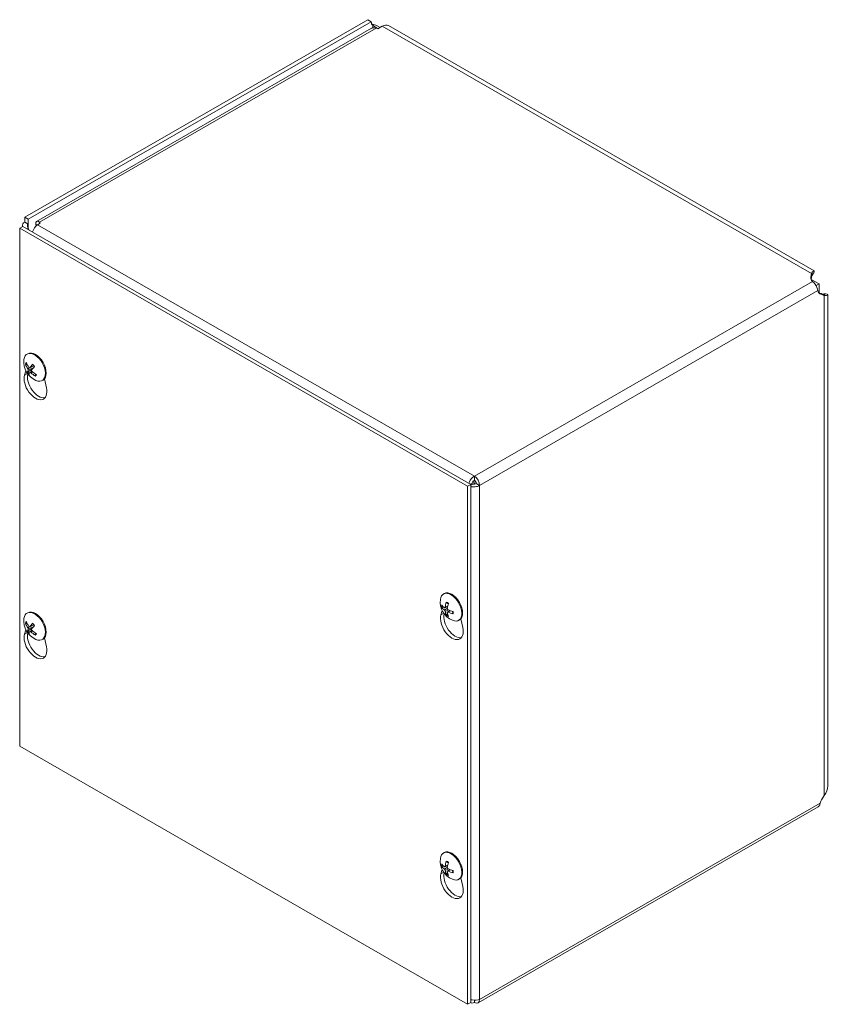
# Model space of a CAD drawing. Units: inches. Extents: x 3.7 to 82.3, y 1.6 to 50.1.
# Drawn here: x 73.8 to 82.3, y 38.7 to 49 of the extents above; entities that cross this region are included whole.
import ezdxf

# ---------------------------------------------------------------- set-up
doc = ezdxf.new("R2010")
doc.units = ezdxf.units.IN
doc.header["$LTSCALE"] = 5
doc.header["$MEASUREMENT"] = 0
doc.layers.add('Visible (ANSI)', color=7, linetype='Continuous', lineweight=5)
doc.layers.add('Visible Narrow (ANSI)', color=7, linetype='Continuous', lineweight=5)

msp = doc.modelspace()

# ---------------------------------------------------------------- linework, layer by layer
at = {"layer": 'Visible (ANSI)'}
for p, q in [((77.4429, 49.0382), (73.8324, 46.959)), ((77.4794, 49.0171), (73.8689, 46.938)), ((77.4794, 49.0171), (77.4429, 49.0382)), ((77.4832, 48.9475), (73.9563, 46.9165)), ((77.5502, 48.9434), (77.5301, 48.9484)), ((77.5959, 48.9697), (77.5502, 48.9434)), ((82.14, 46.3966), (77.6607, 48.9761)), ((73.8324, 46.959), (73.8689, 46.938)), ((73.8324, 46.9092), (73.8324, 46.959)), ((73.8689, 46.938), (73.8689, 46.8882)), ((73.8143, 46.8632), (73.7795, 46.8432)), ((73.7795, 41.3929), (73.7795, 46.8432)), ((73.7795, 46.8432), (78.4936, 44.1286)), ((73.8096, 46.8606), (73.8096, 46.8714)), ((73.8143, 46.8632), (78.5283, 44.1486)), ((73.8324, 46.9092), (73.8689, 46.8882)), ((73.8689, 46.8457), (73.8568, 46.8387)), ((73.881, 46.8248), (73.8689, 46.8457)), ((73.9482, 46.8855), (73.9626, 46.8771)), ((73.9545, 46.8708), (73.9482, 46.8855)), ((73.9956, 46.8965), (73.9683, 46.8807)), ((73.987, 46.908), (73.9956, 46.8965)), ((73.987, 46.908), (73.987, 46.8915)), ((82.1059, 46.3297), (82.1139, 46.368)), ((82.1139, 46.3258), (82.1091, 46.3028)), ((82.1139, 46.368), (82.1139, 46.3343)), ((82.1139, 46.3343), (82.1139, 46.3258)), ((82.1925, 46.2585), (82.1098, 46.3061)), ((82.1607, 46.2402), (82.1925, 46.2585)), ((82.1925, 46.1635), (82.1925, 46.2585)), ((82.1889, 46.1647), (82.2112, 46.1573)), ((82.2477, 46.1362), (82.2104, 46.1486)), ((82.2112, 46.1573), (82.2186, 46.153)), ((82.2186, 46.153), (82.2477, 46.1362)), ((82.2857, 40.9766), (82.2857, 46.1443)), ((73.857, 45.519), (73.8654, 45.5238)), ((73.8486, 45.4088), (73.8593, 45.4097)), ((73.8845, 45.3749), (73.9291, 45.3945)), ((73.8303, 45.2983), (73.844, 45.3452)), ((73.9077, 45.3586), (73.8647, 45.3321)), ((73.8877, 45.3274), (73.9066, 45.3412)), ((73.9479, 45.3068), (73.9414, 45.2945)), ((74.0167, 45.2417), (74.0251, 45.2465)), ((74.0398, 45.259), (74.0602, 45.166)), ((78.5283, 44.1486), (78.4936, 44.1286)), ((78.5402, 44.1632), (78.5216, 44.1525)), ((78.5402, 44.1632), (78.5217, 44.1524)), ((78.5467, 44.1519), (78.5283, 44.1413)), ((78.5283, 44.1486), (78.5283, 38.6983)), ((78.5652, 44.2336), (78.5652, 44.1913)), ((78.5836, 44.1594), (78.6201, 44.1384)), ((78.4936, 44.1286), (78.4936, 38.6783)), ((78.2396, 42.9952), (78.248, 43.0001)), ((73.857, 42.7938), (73.8654, 42.7987)), ((78.2129, 42.7745), (78.2266, 42.8214)), ((78.2295, 42.854), (78.2424, 42.8576)), ((78.2555, 42.8499), (78.283, 42.862)), ((78.2818, 42.7893), (78.2723, 42.7799)), ((78.2816, 42.8047), (78.306, 42.8224)), ((73.8486, 42.6836), (73.8593, 42.6845)), ((78.3993, 42.7179), (78.4077, 42.7228)), ((78.4224, 42.7352), (78.4427, 42.6422)), ((73.8303, 42.5732), (73.844, 42.62)), ((73.9077, 42.6335), (73.8647, 42.607)), ((73.8845, 42.6497), (73.9291, 42.6694)), ((73.8877, 42.6023), (73.9066, 42.616)), ((73.9479, 42.5816), (73.9414, 42.5694)), ((74.0167, 42.5165), (74.0251, 42.5214)), ((74.0398, 42.5338), (74.0602, 42.4408)), ((78.4936, 38.6783), (73.7795, 41.3929)), ((82.2238, 40.8392), (82.2477, 40.8762)), ((82.1844, 40.7562), (78.6039, 38.6943)), ((78.2396, 40.2701), (78.248, 40.2749)), ((78.2129, 40.0494), (78.2266, 40.0962)), ((78.2295, 40.1288), (78.2424, 40.1324)), ((78.2555, 40.1247), (78.283, 40.1369)), ((78.2816, 40.0795), (78.306, 40.0973)), ((78.2818, 40.0641), (78.2723, 40.0548)), ((78.3993, 39.9928), (78.4077, 39.9976)), ((78.4224, 40.01), (78.4427, 39.917)), ((78.5283, 38.6983), (78.4936, 38.6783)), ((78.5652, 38.7207), (78.5652, 38.6981))]:
    msp.add_line(p, q, dxfattribs=at)
for centre in [(74.0348, 45.4368), (78.4174, 42.913), (74.0348, 42.7116), (78.4174, 40.1878)]:
    msp.add_arc(centre, 0.2117, 173.29035, 246.58163, dxfattribs=at)
for centre, major_axis, ratio, start_param, end_param in [((77.5372, 49.0504), (-0.0408, -0.0708), 0.5780931, 5.4958534, 6.2855207), ((77.5959, 48.8636), (0.0648, 0.1125), 0.5780931, 0, 0.7834645), ((73.8873, 46.8563), (-0.0184, 0.0319), 0.5769785, 6.2822185, 7.8530148), ((73.9683, 46.8172), (0.0388, 0.0673), 0.5780931, 0.7834645, 2.0667968), ((82.2307, 46.3211), (-0.1257, 0), 0.5758617, 6.1642191, 6.8382669), ((82.2654, 46.261), (-0.0627, -0.1089), 0.5780931, 5.72617, 6.4002178), ((73.9368, 45.3803), (-0.0798, 0.1387), 0.5780931, 2.4809663, 6.9438116), ((73.9452, 45.3852), (-0.0798, 0.1387), 0.5780931, 3.1415927, 6.2831853), ((74.0358, 45.4387), (0.1859, -0.1012), 0.827104, 3.8580364, 4.1426244), ((74.0332, 45.4348), (-0.164, 0.1338), 0.7385491, 0.8630279, 1.1476158), ((74.037, 45.4338), (-0.1715, -0.124), 0.290086, 5.2526793, 5.5372673), ((74.0323, 45.4396), (0.1568, 0.1421), 0.1454096, 2.0868946, 2.3714826), ((73.9452, 45.1937), (0.0844, -0.1466), 0.5780931, 3.6476503, 7.3517915), ((73.98, 45.2138), (0.0844, -0.1466), 0.5780931, 3.6987751, 6.0766015), ((74.0369, 45.4337), (-0.1756, -0.1181), 0.2461779, 5.7961062, 6.0806942), ((74.0322, 45.4395), (-0.1519, -0.1474), 0.1893177, 5.7571929, 6.0417809), ((74.036, 45.4385), (0.1757, -0.118), 0.8393173, 4.4698496, 4.7544376), ((73.9326, 45.3779), (-0.027, 0.0468), 0.5780931, 1.650494, 1.6781291), ((74.0333, 45.4346), (-0.1739, 0.1207), 0.7263358, 1.3405166, 1.6251046), ((78.5052, 44.1185), (0.0624, -0.1083), 0.5780931, 1.5492132, 1.8263887), ((78.5652, 44.1701), (0.0388, -0.0673), 0.5780931, 0.7873319, 2.3581282), ((78.5652, 44.1701), (-0.013, 0.0226), 0.5780931, 3.9289245, 5.4997209), ((78.4401, 44.081), (-0.1429, 0.2481), 0.5780931, 4.714987, 4.8213335), ((78.3194, 42.8566), (-0.0798, 0.1387), 0.5780931, 2.4809663, 6.9438116), ((78.3278, 42.8614), (-0.0798, 0.1387), 0.5780931, 3.1415927, 6.2831853), ((78.4199, 42.9114), (-0.1154, -0.1774), 0.6421331, 5.1184059, 5.4029938), ((78.4145, 42.9145), (0.0966, 0.1883), 0.5092008, 1.9171162, 2.2017042), ((73.9368, 42.6552), (-0.0798, 0.1387), 0.5780931, 2.4809663, 6.9438116), ((73.9452, 42.66), (-0.0798, 0.1387), 0.5780931, 3.1415927, 6.2831853), ((78.4171, 42.9098), (-0.2106, 0.0204), 0.5392051, 0.4286793, 0.7132673), ((78.4171, 42.916), (-0.2105, -0.0217), 0.6076847, 0.3138666, 0.5984546), ((78.3626, 42.69), (0.0844, -0.1466), 0.5780931, 3.6987751, 6.0766015), ((78.4199, 42.9112), (-0.1239, -0.1716), 0.6099691, 5.6831035, 5.9676914), ((78.4145, 42.9143), (0.0874, 0.1928), 0.5413648, 2.4261434, 2.7107314), ((78.4172, 42.9097), (-0.2114, 0.0103), 0.5069164, 0.937903, 1.222491), ((78.4172, 42.9159), (0.2113, 0.0115), 0.6399734, 4.0199232, 4.3045112), ((74.0358, 42.7135), (0.1859, -0.1012), 0.827104, 3.8580364, 4.1426244), ((74.0332, 42.7096), (-0.164, 0.1338), 0.7385491, 0.8630279, 1.1476158), ((74.037, 42.7086), (-0.1715, -0.124), 0.290086, 5.2526793, 5.5372673), ((78.3278, 42.67), (0.0844, -0.1466), 0.5780931, 3.6476503, 7.3517915), ((73.98, 42.4886), (0.0844, -0.1466), 0.5780931, 3.6987751, 6.0766015), ((74.0369, 42.7085), (-0.1756, -0.1181), 0.2461779, 5.7961062, 6.0806942), ((74.0322, 42.7143), (-0.1519, -0.1474), 0.1893177, 5.7571929, 6.0417809), ((74.036, 42.7133), (0.1757, -0.118), 0.8393173, 4.4698496, 4.7544376), ((74.0323, 42.7144), (0.1568, 0.1421), 0.1454096, 2.0868946, 2.3714826), ((73.9326, 42.6527), (-0.027, 0.0468), 0.5780931, 1.650494, 1.6781291), ((74.0333, 42.7094), (-0.1739, 0.1207), 0.7263358, 1.3405166, 1.6251046), ((73.9452, 42.4686), (0.0844, -0.1466), 0.5780931, 3.6476503, 7.3517915), ((82.2654, 40.8057), (0.0457, 0.0794), 0.5780931, 1.4802768, 2.035923), ((78.3278, 40.1363), (-0.0798, 0.1387), 0.5780931, 3.1415927, 6.2831853), ((78.3194, 40.1314), (-0.0798, 0.1387), 0.5780931, 2.4809663, 6.9438116), ((78.4171, 40.1846), (-0.2106, 0.0204), 0.5392051, 0.4286793, 0.7132673), ((78.4171, 40.1909), (-0.2105, -0.0217), 0.6076847, 0.3138666, 0.5984546), ((78.4199, 40.1862), (-0.1154, -0.1774), 0.6421331, 5.1184059, 5.4029938), ((78.4145, 40.1894), (0.0966, 0.1883), 0.5092008, 1.9171162, 2.2017042), ((78.4172, 40.1845), (-0.2114, 0.0103), 0.5069164, 0.937903, 1.222491), ((78.3278, 39.9448), (0.0844, -0.1466), 0.5780931, 3.6476503, 7.3517915), ((78.3626, 39.9648), (0.0844, -0.1466), 0.5780931, 3.6987751, 6.0766015), ((78.4199, 40.1861), (-0.1239, -0.1716), 0.6099691, 5.6831035, 5.9676914), ((78.4145, 40.1892), (0.0874, 0.1928), 0.5413648, 2.4261434, 2.7107314), ((78.4172, 40.1908), (0.2113, 0.0115), 0.6399734, 4.0199232, 4.3045112), ((78.5652, 38.7616), (0.0388, -0.0673), 0.5780931, 5.4997209, 7.0705172)]:
    msp.add_ellipse(centre, major_axis=major_axis, ratio=ratio, start_param=start_param, end_param=end_param, dxfattribs=at)
for points in [[(77.4833, 48.9954), (77.5098, 48.9883), (77.5422, 48.9758), (77.5729, 48.9565)], [(77.5301, 48.9484), (77.513, 48.9551), (77.4966, 48.9539), (77.4838, 48.9465)], [(77.4974, 48.9789), (77.4971, 48.9791), (77.4968, 48.9793), (77.4965, 48.9795)], [(73.8324, 46.9092), (73.8149, 46.8992), (73.8069, 46.8806), (73.8108, 46.8612)], [(73.9482, 46.8855), (73.9428, 46.9156), (73.9636, 46.9277), (73.987, 46.908)], [(82.1146, 46.3331), (82.1144, 46.3308), (82.1141, 46.3284), (82.1139, 46.3258)], [(82.2112, 46.1573), (82.2135, 46.1562), (82.2156, 46.1553), (82.2176, 46.1544)], [(73.95, 45.3054), (73.9499, 45.3052), (73.9498, 45.305), (73.9497, 45.3048)], [(73.95, 42.5802), (73.9499, 42.58), (73.9498, 42.5798), (73.9497, 42.5796)], [(82.2477, 40.8762), (82.2717, 40.9059), (82.2854, 40.9412), (82.2856, 40.9766)]]:
    msp.add_open_spline(points, degree=3, dxfattribs=at)
for points, knots in [([(77.545, 48.9446), (77.5372, 48.9511), (77.5295, 48.9569), (77.5222, 48.9621), (77.513, 48.9687), (77.5046, 48.9742), (77.4974, 48.9789)], [1.86561024, 1.86561024, 1.86561024, 1.86561024, 2.16669135, 2.16669135, 2.16669135, 2.54871618, 2.54871618, 2.54871618, 2.54871618]), ([(82.1139, 46.368), (82.1274, 46.3938), (82.1405, 46.4022), (82.1417, 46.3935), (82.1428, 46.3859), (82.1346, 46.3657), (82.1159, 46.342)], [0, 0, 0, 0, 0.9527529, 0.9527529, 0.9527529, 1.7806329, 1.7806329, 1.7806329, 1.7806329]), ([(82.1244, 46.3694), (82.1244, 46.3694), (82.1241, 46.3689), (82.1229, 46.3663), (82.1217, 46.3636), (82.1191, 46.3562), (82.1177, 46.3513), (82.1158, 46.3417), (82.1151, 46.3375), (82.1146, 46.3331)], [0.23897345, 0.23897345, 0.23897345, 0.23897345, 0.28730504, 0.28730504, 0.35876465, 0.35876465, 0.43022424, 0.43022424, 0.47802414, 0.47802414, 0.47802414, 0.47802414]), ([(82.1789, 46.1878), (82.1768, 46.2078), (82.1659, 46.235), (82.1504, 46.2559), (82.1421, 46.2672), (82.1327, 46.2766), (82.1239, 46.2829)], [-1.13468093, -1.13468093, -1.13468093, -1.13468093, -0.83527896, -0.83527896, -0.83527896, -0.6740478, -0.6740478, -0.6740478, -0.6740478]), ([(82.2176, 46.1544), (82.224, 46.1515), (82.23, 46.1494), (82.2404, 46.1464), (82.2447, 46.1455), (82.2512, 46.1445), (82.2534, 46.1444), (82.2547, 46.1443), (82.2549, 46.1443), (82.2549, 46.1443)], [0, 0, 0, 0, 0.0731315, 0.0731315, 0.14466666, 0.14466666, 0.21627091, 0.21627091, 0.24265616, 0.24265616, 0.24265616, 0.24265616]), ([(82.2273, 46.1504), (82.2332, 46.1513), (82.2387, 46.1519), (82.2439, 46.1522), (82.2744, 46.1542), (82.2901, 46.1475), (82.2846, 46.142), (82.2809, 46.1383), (82.2677, 46.1353), (82.2477, 46.1362)], [0.7912402, 0.7912402, 0.7912402, 0.7912402, 0.9527529, 0.9527529, 0.9527529, 1.9112895, 1.9112895, 1.9112895, 2.5644889, 2.5644889, 2.5644889, 2.5644889]), ([(73.8486, 45.4088), (73.848, 45.4087), (73.8472, 45.4088), (73.8457, 45.4091), (73.8448, 45.4095), (73.8433, 45.4103), (73.8426, 45.411), (73.8415, 45.4123), (73.841, 45.4131), (73.8407, 45.4139), (73.8407, 45.4139), (73.8407, 45.414)], [0.071294921, 0.071294921, 0.071294921, 0.071294921, 0.077560442, 0.077560442, 0.085300086, 0.085300086, 0.09312997, 0.09312997, 0.100965709, 0.100965709, 0.101461337, 0.101461337, 0.101461337, 0.101461337]), ([(73.8866, 45.3765), (73.886, 45.3757), (73.8852, 45.3751), (73.8835, 45.3744), (73.8825, 45.3744), (73.8806, 45.3748), (73.8796, 45.3753), (73.8777, 45.3767), (73.8768, 45.3777), (73.876, 45.379), (73.8758, 45.3791), (73.8757, 45.3793)], [0, 0, 0, 0, 0.012558434, 0.012558434, 0.025116869, 0.025116869, 0.037659124, 0.037659124, 0.050201379, 0.050201379, 0.052067488, 0.052067488, 0.052067488, 0.052067488]), ([(73.9162, 45.4092), (73.9161, 45.4094), (73.916, 45.4096), (73.916, 45.4101), (73.9162, 45.4106), (73.9168, 45.4115), (73.9173, 45.4121), (73.9178, 45.4126), (73.9179, 45.4127), (73.9179, 45.4127)], [0.07990025, 0.07990025, 0.07990025, 0.07990025, 0.085300086, 0.085300086, 0.09312997, 0.09312997, 0.100965709, 0.100965709, 0.101461337, 0.101461337, 0.101461337, 0.101461337]), ([(73.9162, 45.4092), (73.9176, 45.4079), (73.9189, 45.4066), (73.9215, 45.4038), (73.9228, 45.4023), (73.9254, 45.3993), (73.9267, 45.3978), (73.9291, 45.3946), (73.9303, 45.393), (73.9325, 45.3898), (73.9335, 45.3883), (73.9345, 45.3868)], [6.0891963, 6.0891963, 6.0891963, 6.0891963, 6.16671868, 6.16671868, 6.24424105, 6.24424105, 6.32176343, 6.32176343, 6.3992858, 6.3992858, 6.46958952, 6.46958952, 6.46958952, 6.46958952]), ([(73.933, 45.3891), (73.933, 45.389), (73.9331, 45.3889), (73.9333, 45.3877), (73.9334, 45.3865), (73.9332, 45.3853)], [0.28048686, 0.28048686, 0.28048686, 0.28048686, 0.281292415, 0.281292415, 0.292624698, 0.292624698, 0.292624698, 0.292624698]), ([(73.859, 45.3266), (73.859, 45.3267), (73.859, 45.3267), (73.8591, 45.327), (73.8593, 45.3274), (73.8599, 45.3282), (73.8605, 45.3288), (73.8615, 45.3298), (73.8623, 45.3304), (73.8635, 45.3313), (73.8641, 45.3317), (73.8647, 45.3321)], [0.022881642, 0.022881642, 0.022881642, 0.022881642, 0.02337727, 0.02337727, 0.03121301, 0.03121301, 0.039042894, 0.039042894, 0.046782537, 0.046782537, 0.053048058, 0.053048058, 0.053048058, 0.053048058]), ([(73.8651, 45.3638), (73.8658, 45.3627), (73.8665, 45.3614), (73.8677, 45.3587), (73.8681, 45.3573), (73.8687, 45.3548), (73.8689, 45.3536), (73.8688, 45.3514), (73.8686, 45.3505), (73.8682, 45.3497), (73.8682, 45.3496), (73.8681, 45.3495)], [0, 0, 0, 0, 0.012558434, 0.012558434, 0.025116869, 0.025116869, 0.037659124, 0.037659124, 0.050201379, 0.050201379, 0.052067475, 0.052067475, 0.052067475, 0.052067475]), ([(73.8868, 45.3264), (73.8872, 45.3271), (73.8877, 45.3276), (73.8892, 45.3281), (73.8901, 45.3281), (73.8919, 45.3277), (73.893, 45.3272), (73.8952, 45.3259), (73.8963, 45.325), (73.8974, 45.324), (73.8975, 45.3238), (73.8977, 45.3237)], [0, 0, 0, 0, 0.01255561, 0.01255561, 0.02511122, 0.02511122, 0.037656299, 0.037656299, 0.050201379, 0.050201379, 0.052067475, 0.052067475, 0.052067475, 0.052067475]), ([(73.9083, 45.3392), (73.9073, 45.3401), (73.9064, 45.3413), (73.9049, 45.3438), (73.9044, 45.3452), (73.9038, 45.3476), (73.9038, 45.3489), (73.9041, 45.3513), (73.9045, 45.3523), (73.9051, 45.3532), (73.9052, 45.3533), (73.9053, 45.3534)], [0, 0, 0, 0, 0.012558434, 0.012558434, 0.025116869, 0.025116869, 0.037659124, 0.037659124, 0.050201379, 0.050201379, 0.052067475, 0.052067475, 0.052067475, 0.052067475]), ([(73.9444, 45.2862), (73.9444, 45.2862), (73.9444, 45.2862), (73.9436, 45.2867), (73.9428, 45.2874), (73.9418, 45.2888), (73.9413, 45.2896), (73.9409, 45.2911), (73.9408, 45.292), (73.9409, 45.2934), (73.9411, 45.294), (73.9414, 45.2945)], [0.022881642, 0.022881642, 0.022881642, 0.022881642, 0.02337727, 0.02337727, 0.03121301, 0.03121301, 0.039042894, 0.039042894, 0.046782537, 0.046782537, 0.053048058, 0.053048058, 0.053048058, 0.053048058]), ([(78.5652, 44.2336), (78.5437, 44.223), (78.5227, 44.199), (78.512, 44.1741), (78.51, 44.1696), (78.5084, 44.1652), (78.5071, 44.1608)], [0, 0, 0, 0, 1.0887878, 1.0887878, 1.0887878, 1.2833324, 1.2833324, 1.2833324, 1.2833324]), ([(78.5284, 44.1246), (78.5466, 44.1204), (78.5687, 44.1202), (78.5884, 44.125), (78.6003, 44.128), (78.6113, 44.1326), (78.6201, 44.1384)], [0.2916472, 0.2916472, 0.2916472, 0.2916472, 1.0887878, 1.0887878, 1.0887878, 1.5707963, 1.5707963, 1.5707963, 1.5707963]), ([(78.5652, 44.1913), (78.5544, 44.1874), (78.5442, 44.1756), (78.541, 44.1659), (78.5407, 44.165), (78.5404, 44.1641), (78.5402, 44.1632)], [0, 0, 0, 0, 1.431011, 1.431011, 1.431011, 1.5707963, 1.5707963, 1.5707963, 1.5707963]), ([(78.5836, 44.1594), (78.5748, 44.1521), (78.5594, 44.1492), (78.5495, 44.1512), (78.5485, 44.1514), (78.5476, 44.1517), (78.5467, 44.1519)], [0, 0, 0, 0, 1.431011, 1.431011, 1.431011, 1.5707963, 1.5707963, 1.5707963, 1.5707963]), ([(78.2714, 42.9034), (78.2712, 42.9035), (78.271, 42.9035), (78.2704, 42.9039), (78.27, 42.9044), (78.2694, 42.9054), (78.2692, 42.9062), (78.2692, 42.9076), (78.2693, 42.9085), (78.2696, 42.9093), (78.2696, 42.9094), (78.2696, 42.9094)], [0.075184139, 0.075184139, 0.075184139, 0.075184139, 0.077560442, 0.077560442, 0.085300086, 0.085300086, 0.09312997, 0.09312997, 0.100965709, 0.100965709, 0.101461337, 0.101461337, 0.101461337, 0.101461337]), ([(78.2714, 42.9034), (78.2727, 42.9029), (78.274, 42.9024), (78.2767, 42.9012), (78.2781, 42.9006), (78.2808, 42.8991), (78.2822, 42.8983), (78.285, 42.8966), (78.2864, 42.8956), (78.2886, 42.894), (78.2895, 42.8934), (78.2903, 42.8928)], [6.08805199, 6.08805199, 6.08805199, 6.08805199, 6.16592309, 6.16592309, 6.24379419, 6.24379419, 6.32166529, 6.32166529, 6.39953638, 6.39953638, 6.44528871, 6.44528871, 6.44528871, 6.44528871]), ([(78.2295, 42.854), (78.2288, 42.8538), (78.228, 42.8537), (78.2265, 42.8536), (78.2255, 42.8536), (78.2239, 42.8539), (78.2231, 42.8542), (78.2219, 42.8549), (78.2213, 42.8554), (78.221, 42.8558), (78.2209, 42.8559), (78.2209, 42.8559)], [0.071294921, 0.071294921, 0.071294921, 0.071294921, 0.077560442, 0.077560442, 0.085300086, 0.085300086, 0.09312997, 0.09312997, 0.100965709, 0.100965709, 0.101461337, 0.101461337, 0.101461337, 0.101461337]), ([(78.2585, 42.8556), (78.2584, 42.8544), (78.2581, 42.8532), (78.2572, 42.8513), (78.2566, 42.8506), (78.2553, 42.8497), (78.2545, 42.8495), (78.2527, 42.8497), (78.2518, 42.8501), (78.2508, 42.8507), (78.2507, 42.8508), (78.2506, 42.8509)], [0, 0, 0, 0, 0.012558434, 0.012558434, 0.025116869, 0.025116869, 0.037659124, 0.037659124, 0.050201379, 0.050201379, 0.052067488, 0.052067488, 0.052067488, 0.052067488]), ([(78.2506, 42.826), (78.2514, 42.8254), (78.2523, 42.8246), (78.2541, 42.8225), (78.255, 42.8213), (78.2564, 42.819), (78.257, 42.8177), (78.258, 42.8151), (78.2583, 42.8138), (78.2585, 42.8126), (78.2585, 42.8124), (78.2585, 42.8123)], [0, 0, 0, 0, 0.012558434, 0.012558434, 0.025116869, 0.025116869, 0.037659124, 0.037659124, 0.050201379, 0.050201379, 0.052067475, 0.052067475, 0.052067475, 0.052067475]), ([(78.288, 42.8294), (78.2869, 42.8298), (78.2858, 42.8306), (78.2837, 42.8325), (78.2828, 42.8336), (78.2814, 42.836), (78.2808, 42.8373), (78.2801, 42.84), (78.2799, 42.8414), (78.28, 42.8428), (78.28, 42.843), (78.2801, 42.8432)], [0, 0, 0, 0, 0.012558434, 0.012558434, 0.025116869, 0.025116869, 0.037659124, 0.037659124, 0.050201379, 0.050201379, 0.052067475, 0.052067475, 0.052067475, 0.052067475]), ([(78.2801, 42.7999), (78.2799, 42.8009), (78.28, 42.802), (78.2806, 42.8037), (78.2811, 42.8043), (78.2824, 42.8052), (78.2833, 42.8054), (78.2853, 42.8054), (78.2864, 42.8051), (78.2877, 42.8046), (78.2878, 42.8046), (78.288, 42.8045)], [0, 0, 0, 0, 0.01255561, 0.01255561, 0.02511122, 0.02511122, 0.037656299, 0.037656299, 0.050201379, 0.050201379, 0.052067475, 0.052067475, 0.052067475, 0.052067475]), ([(78.3361, 42.8135), (78.3362, 42.8124), (78.3363, 42.8114), (78.3366, 42.8087), (78.3367, 42.807), (78.3368, 42.8037), (78.3368, 42.8021), (78.3367, 42.799), (78.3366, 42.7975), (78.3363, 42.7945), (78.3361, 42.7931), (78.3358, 42.7917)], [1.4084514, 1.4084514, 1.4084514, 1.4084514, 1.45444978, 1.45444978, 1.53231761, 1.53231761, 1.61018545, 1.61018545, 1.68805328, 1.68805328, 1.76592112, 1.76592112, 1.76592112, 1.76592112]), ([(78.3402, 42.7872), (78.3401, 42.7872), (78.3401, 42.7872), (78.3392, 42.7874), (78.3384, 42.7878), (78.3372, 42.7885), (78.3366, 42.789), (78.336, 42.79), (78.3358, 42.7907), (78.3358, 42.7914), (78.3358, 42.7915), (78.3358, 42.7917)], [0.022881642, 0.022881642, 0.022881642, 0.022881642, 0.02337727, 0.02337727, 0.03121301, 0.03121301, 0.039042894, 0.039042894, 0.046782537, 0.046782537, 0.049104463, 0.049104463, 0.049104463, 0.049104463]), ([(73.8486, 42.6836), (73.848, 42.6836), (73.8472, 42.6836), (73.8457, 42.6839), (73.8448, 42.6843), (73.8433, 42.6852), (73.8426, 42.6858), (73.8415, 42.6871), (73.841, 42.6879), (73.8407, 42.6887), (73.8407, 42.6888), (73.8407, 42.6888)], [0.071294921, 0.071294921, 0.071294921, 0.071294921, 0.077560442, 0.077560442, 0.085300086, 0.085300086, 0.09312997, 0.09312997, 0.100965709, 0.100965709, 0.101461337, 0.101461337, 0.101461337, 0.101461337]), ([(73.9162, 42.6841), (73.9161, 42.6842), (73.916, 42.6844), (73.916, 42.6849), (73.9162, 42.6854), (73.9168, 42.6863), (73.9173, 42.6869), (73.9178, 42.6875), (73.9179, 42.6875), (73.9179, 42.6875)], [0.07990025, 0.07990025, 0.07990025, 0.07990025, 0.085300086, 0.085300086, 0.09312997, 0.09312997, 0.100965709, 0.100965709, 0.101461337, 0.101461337, 0.101461337, 0.101461337]), ([(73.9162, 42.6841), (73.9176, 42.6828), (73.9189, 42.6814), (73.9215, 42.6786), (73.9228, 42.6772), (73.9254, 42.6742), (73.9267, 42.6726), (73.9291, 42.6695), (73.9303, 42.6678), (73.9325, 42.6647), (73.9335, 42.6632), (73.9345, 42.6616)], [6.0891963, 6.0891963, 6.0891963, 6.0891963, 6.16671868, 6.16671868, 6.24424105, 6.24424105, 6.32176343, 6.32176343, 6.3992858, 6.3992858, 6.46958952, 6.46958952, 6.46958952, 6.46958952]), ([(78.2696, 42.7715), (78.2696, 42.7716), (78.2696, 42.7716), (78.2693, 42.7722), (78.2692, 42.7729), (78.2692, 42.7743), (78.2694, 42.7752), (78.27, 42.7767), (78.2704, 42.7776), (78.2713, 42.7788), (78.2718, 42.7794), (78.2723, 42.7799)], [0.022881642, 0.022881642, 0.022881642, 0.022881642, 0.02337727, 0.02337727, 0.03121301, 0.03121301, 0.039042894, 0.039042894, 0.046782537, 0.046782537, 0.053048058, 0.053048058, 0.053048058, 0.053048058]), ([(73.859, 42.6015), (73.859, 42.6015), (73.859, 42.6015), (73.8591, 42.6018), (73.8593, 42.6022), (73.8599, 42.6031), (73.8605, 42.6036), (73.8615, 42.6046), (73.8623, 42.6052), (73.8635, 42.6061), (73.8641, 42.6066), (73.8647, 42.607)], [0.022881642, 0.022881642, 0.022881642, 0.022881642, 0.02337727, 0.02337727, 0.03121301, 0.03121301, 0.039042894, 0.039042894, 0.046782537, 0.046782537, 0.053048058, 0.053048058, 0.053048058, 0.053048058]), ([(73.8651, 42.6386), (73.8658, 42.6375), (73.8665, 42.6362), (73.8677, 42.6335), (73.8681, 42.6322), (73.8687, 42.6297), (73.8689, 42.6284), (73.8688, 42.6262), (73.8686, 42.6253), (73.8682, 42.6245), (73.8682, 42.6244), (73.8681, 42.6244)], [0, 0, 0, 0, 0.012558434, 0.012558434, 0.025116869, 0.025116869, 0.037659124, 0.037659124, 0.050201379, 0.050201379, 0.052067475, 0.052067475, 0.052067475, 0.052067475]), ([(73.8866, 42.6514), (73.886, 42.6506), (73.8852, 42.6499), (73.8835, 42.6493), (73.8825, 42.6492), (73.8806, 42.6496), (73.8796, 42.6501), (73.8777, 42.6516), (73.8768, 42.6526), (73.876, 42.6538), (73.8758, 42.654), (73.8757, 42.6541)], [0, 0, 0, 0, 0.012558434, 0.012558434, 0.025116869, 0.025116869, 0.037659124, 0.037659124, 0.050201379, 0.050201379, 0.052067488, 0.052067488, 0.052067488, 0.052067488]), ([(73.8868, 42.6013), (73.8872, 42.6019), (73.8877, 42.6024), (73.8892, 42.6029), (73.8901, 42.6029), (73.8919, 42.6025), (73.893, 42.6021), (73.8952, 42.6007), (73.8963, 42.5999), (73.8974, 42.5988), (73.8975, 42.5987), (73.8977, 42.5985)], [0, 0, 0, 0, 0.01255561, 0.01255561, 0.02511122, 0.02511122, 0.037656299, 0.037656299, 0.050201379, 0.050201379, 0.052067475, 0.052067475, 0.052067475, 0.052067475]), ([(73.9083, 42.614), (73.9073, 42.615), (73.9064, 42.6162), (73.9049, 42.6187), (73.9044, 42.62), (73.9038, 42.6225), (73.9038, 42.6238), (73.9041, 42.6261), (73.9045, 42.6271), (73.9051, 42.6281), (73.9052, 42.6282), (73.9053, 42.6283)], [0, 0, 0, 0, 0.012558434, 0.012558434, 0.025116869, 0.025116869, 0.037659124, 0.037659124, 0.050201379, 0.050201379, 0.052067475, 0.052067475, 0.052067475, 0.052067475]), ([(73.933, 42.6639), (73.933, 42.6638), (73.9331, 42.6637), (73.9333, 42.6626), (73.9334, 42.6613), (73.9332, 42.6601)], [0.28048686, 0.28048686, 0.28048686, 0.28048686, 0.281292415, 0.281292415, 0.292624698, 0.292624698, 0.292624698, 0.292624698]), ([(73.9444, 42.561), (73.9444, 42.5611), (73.9444, 42.5611), (73.9436, 42.5616), (73.9428, 42.5623), (73.9418, 42.5636), (73.9413, 42.5645), (73.9409, 42.566), (73.9408, 42.5669), (73.9409, 42.5682), (73.9411, 42.5688), (73.9414, 42.5694)], [0.022881642, 0.022881642, 0.022881642, 0.022881642, 0.02337727, 0.02337727, 0.03121301, 0.03121301, 0.039042894, 0.039042894, 0.046782537, 0.046782537, 0.053048058, 0.053048058, 0.053048058, 0.053048058]), ([(82.1844, 40.7563), (82.1869, 40.7577), (82.1893, 40.7595), (82.1914, 40.7618), (82.198, 40.7691), (82.2022, 40.7806), (82.2038, 40.7937)], [-0.87475461, -0.87475461, -0.87475461, -0.87475461, -0.79737048, -0.79737048, -0.79737048, -0.55564621, -0.55564621, -0.55564621, -0.55564621]), ([(78.2295, 40.1288), (78.2288, 40.1287), (78.228, 40.1285), (78.2265, 40.1284), (78.2255, 40.1285), (78.2239, 40.1288), (78.2231, 40.1291), (78.2219, 40.1297), (78.2213, 40.1302), (78.221, 40.1307), (78.2209, 40.1307), (78.2209, 40.1308)], [0.071294921, 0.071294921, 0.071294921, 0.071294921, 0.077560442, 0.077560442, 0.085300086, 0.085300086, 0.09312997, 0.09312997, 0.100965709, 0.100965709, 0.101461337, 0.101461337, 0.101461337, 0.101461337]), ([(78.2585, 40.1304), (78.2584, 40.1292), (78.2581, 40.128), (78.2572, 40.1262), (78.2566, 40.1254), (78.2553, 40.1246), (78.2545, 40.1244), (78.2527, 40.1245), (78.2518, 40.1249), (78.2508, 40.1256), (78.2507, 40.1257), (78.2506, 40.1258)], [0, 0, 0, 0, 0.012558434, 0.012558434, 0.025116869, 0.025116869, 0.037659124, 0.037659124, 0.050201379, 0.050201379, 0.052067488, 0.052067488, 0.052067488, 0.052067488]), ([(78.2506, 40.1009), (78.2514, 40.1003), (78.2523, 40.0994), (78.2541, 40.0974), (78.255, 40.0962), (78.2564, 40.0938), (78.257, 40.0925), (78.258, 40.0899), (78.2583, 40.0887), (78.2585, 40.0874), (78.2585, 40.0873), (78.2585, 40.0871)], [0, 0, 0, 0, 0.012558434, 0.012558434, 0.025116869, 0.025116869, 0.037659124, 0.037659124, 0.050201379, 0.050201379, 0.052067475, 0.052067475, 0.052067475, 0.052067475]), ([(78.2714, 40.1782), (78.2712, 40.1783), (78.271, 40.1784), (78.2704, 40.1787), (78.27, 40.1792), (78.2694, 40.1803), (78.2692, 40.181), (78.2692, 40.1824), (78.2693, 40.1834), (78.2696, 40.1842), (78.2696, 40.1842), (78.2696, 40.1843)], [0.075184139, 0.075184139, 0.075184139, 0.075184139, 0.077560442, 0.077560442, 0.085300086, 0.085300086, 0.09312997, 0.09312997, 0.100965709, 0.100965709, 0.101461337, 0.101461337, 0.101461337, 0.101461337]), ([(78.2714, 40.1782), (78.2727, 40.1778), (78.274, 40.1772), (78.2767, 40.1761), (78.2781, 40.1754), (78.2808, 40.1739), (78.2822, 40.1731), (78.285, 40.1714), (78.2864, 40.1705), (78.2886, 40.1689), (78.2895, 40.1683), (78.2903, 40.1677)], [6.08805199, 6.08805199, 6.08805199, 6.08805199, 6.16592309, 6.16592309, 6.24379419, 6.24379419, 6.32166529, 6.32166529, 6.39953638, 6.39953638, 6.44528871, 6.44528871, 6.44528871, 6.44528871]), ([(78.288, 40.1042), (78.2869, 40.1047), (78.2858, 40.1054), (78.2837, 40.1073), (78.2828, 40.1085), (78.2814, 40.1108), (78.2808, 40.1122), (78.2801, 40.1149), (78.2799, 40.1163), (78.28, 40.1176), (78.28, 40.1178), (78.2801, 40.118)], [0, 0, 0, 0, 0.012558434, 0.012558434, 0.025116869, 0.025116869, 0.037659124, 0.037659124, 0.050201379, 0.050201379, 0.052067475, 0.052067475, 0.052067475, 0.052067475]), ([(78.2696, 40.0464), (78.2696, 40.0464), (78.2696, 40.0465), (78.2693, 40.047), (78.2692, 40.0477), (78.2692, 40.0491), (78.2694, 40.05), (78.27, 40.0515), (78.2704, 40.0524), (78.2713, 40.0537), (78.2718, 40.0543), (78.2723, 40.0548)], [0.022881642, 0.022881642, 0.022881642, 0.022881642, 0.02337727, 0.02337727, 0.03121301, 0.03121301, 0.039042894, 0.039042894, 0.046782537, 0.046782537, 0.053048058, 0.053048058, 0.053048058, 0.053048058]), ([(78.2801, 40.0747), (78.2799, 40.0758), (78.28, 40.0768), (78.2806, 40.0785), (78.2811, 40.0792), (78.2824, 40.08), (78.2833, 40.0803), (78.2853, 40.0803), (78.2864, 40.08), (78.2877, 40.0795), (78.2878, 40.0794), (78.288, 40.0793)], [0, 0, 0, 0, 0.01255561, 0.01255561, 0.02511122, 0.02511122, 0.037656299, 0.037656299, 0.050201379, 0.050201379, 0.052067475, 0.052067475, 0.052067475, 0.052067475]), ([(78.3361, 40.0883), (78.3362, 40.0873), (78.3363, 40.0863), (78.3366, 40.0835), (78.3367, 40.0819), (78.3368, 40.0786), (78.3368, 40.077), (78.3367, 40.0738), (78.3366, 40.0723), (78.3363, 40.0694), (78.3361, 40.0679), (78.3358, 40.0666)], [1.4084514, 1.4084514, 1.4084514, 1.4084514, 1.45444978, 1.45444978, 1.53231761, 1.53231761, 1.61018545, 1.61018545, 1.68805328, 1.68805328, 1.76592112, 1.76592112, 1.76592112, 1.76592112]), ([(78.3402, 40.0621), (78.3401, 40.0621), (78.3401, 40.0621), (78.3392, 40.0623), (78.3384, 40.0626), (78.3372, 40.0634), (78.3366, 40.0639), (78.336, 40.0649), (78.3358, 40.0655), (78.3358, 40.0662), (78.3358, 40.0664), (78.3358, 40.0666)], [0.022881642, 0.022881642, 0.022881642, 0.022881642, 0.02337727, 0.02337727, 0.03121301, 0.03121301, 0.039042894, 0.039042894, 0.046782537, 0.046782537, 0.049104463, 0.049104463, 0.049104463, 0.049104463]), ([(78.524, 38.6959), (78.5281, 38.6936), (78.5327, 38.6922), (78.5377, 38.6918), (78.5462, 38.6912), (78.5557, 38.6934), (78.5652, 38.6981)], [0.80541124, 0.80541124, 0.80541124, 0.80541124, 1.08878784, 1.08878784, 1.08878784, 1.57079633, 1.57079633, 1.57079633, 1.57079633]), ([(78.6201, 38.73), (78.6002, 38.7203), (78.5688, 38.7176), (78.5419, 38.7242), (78.5372, 38.7253), (78.5327, 38.7267), (78.5283, 38.7284)], [0, 0, 0, 0, 1.0887878, 1.0887878, 1.0887878, 1.2791491, 1.2791491, 1.2791491, 1.2791491])]:
    msp.add_open_spline(points, degree=3, knots=knots, dxfattribs=at)
for points in [[(73.9149, 45.3649), (73.9117, 45.362), (73.9077, 45.3586)], [(73.9149, 42.6397), (73.9117, 42.6369), (73.9077, 42.6335)]]:
    msp.add_rational_spline(points, [1.18261156536, 1.09244028118, 1], degree=2, dxfattribs=at)
at = {"layer": 'Visible Narrow (ANSI)'}
for p, q in [((77.5301, 48.9484), (73.987, 46.908)), ((77.4965, 48.9795), (77.4965, 48.9525)), ((82.1139, 46.368), (77.5959, 48.9697)), ((73.8689, 46.8882), (73.8689, 46.8457)), ((73.9683, 46.8807), (78.5652, 44.2336)), ((82.1059, 46.3297), (82.1059, 46.3125)), ((78.5652, 44.2336), (82.1239, 46.2829)), ((82.1789, 46.1878), (78.6201, 44.1384)), ((82.2104, 46.1486), (82.1957, 46.1571)), ((82.2477, 46.1362), (82.2477, 40.8762)), ((73.8866, 45.3765), (73.9285, 45.3954)), ((73.8303, 45.2983), (73.861, 45.316)), ((73.8651, 45.3638), (73.8825, 45.3745)), ((73.8681, 45.3495), (73.9229, 45.374)), ((73.8977, 45.3237), (73.9141, 45.3337)), ((78.6201, 44.1384), (78.6201, 38.73)), ((78.2129, 42.7745), (78.2436, 42.7922)), ((78.2506, 42.826), (78.2805, 42.8464)), ((78.2585, 42.8556), (78.2841, 42.868)), ((78.2585, 42.8123), (78.2913, 42.828)), ((78.288, 42.8045), (78.3117, 42.8205)), ((73.8303, 42.5732), (73.861, 42.5908)), ((73.8651, 42.6386), (73.8825, 42.6493)), ((73.8681, 42.6244), (73.9229, 42.6489)), ((73.8866, 42.6514), (73.9285, 42.6702)), ((73.8977, 42.5985), (73.9141, 42.6085)), ((78.6201, 38.73), (82.2038, 40.7937)), ((78.2506, 40.1009), (78.2805, 40.1212)), ((78.2585, 40.1304), (78.2841, 40.1428)), ((78.2585, 40.0871), (78.2913, 40.1029)), ((78.288, 40.0793), (78.3117, 40.0953)), ((78.2129, 40.0494), (78.2436, 40.0671))]:
    msp.add_line(p, q, dxfattribs=at)
for centre, major_axis, start_param, end_param in [((73.898, 45.358), (-0.0428, 0.0743), 0.0900714, 0.4525242), ((73.9002, 45.3593), (-0.0384, 0.0666), 0.2006391, 0.4667017), ((73.898, 45.358), (-0.0428, 0.0743), 4.8024604, 5.1649132), ((73.898, 45.358), (0.0428, -0.0743), 4.8024604, 5.1649132), ((73.9002, 45.3593), (-0.0384, 0.0666), 1.6466902, 1.9846786), ((73.9002, 45.3593), (0.0384, -0.0666), 0.0758939, 0.361023), ((73.898, 45.358), (0.0428, -0.0743), 0.0900714, 0.4525242), ((78.2806, 42.8342), (-0.0428, 0.0743), 5.3184945, 5.6809472), ((78.2806, 42.8342), (0.0428, -0.0743), 3.7476982, 4.1101509), ((78.2828, 42.8355), (-0.0384, 0.0666), 0.7139952, 0.9827358), ((78.2806, 42.8342), (-0.0428, 0.0743), 3.7476982, 4.1101509), ((73.898, 42.6328), (-0.0428, 0.0743), 0.0900714, 0.4525242), ((73.9002, 42.6341), (-0.0384, 0.0666), 0.2006391, 0.4667017), ((73.898, 42.6328), (-0.0428, 0.0743), 4.8024604, 5.1649132), ((78.2806, 42.8342), (0.0428, -0.0743), 5.3184945, 5.6809472), ((78.2828, 42.8355), (-0.0384, 0.0666), 2.1627243, 2.4312214), ((73.898, 42.6328), (0.0428, -0.0743), 4.8024604, 5.1649132), ((73.9002, 42.6341), (-0.0384, 0.0666), 1.6466902, 1.9846786), ((73.9002, 42.6341), (0.0384, -0.0666), 0.0758939, 0.361023), ((73.898, 42.6328), (0.0428, -0.0743), 0.0900714, 0.4525242), ((78.2806, 40.109), (0.0428, -0.0743), 3.7476982, 4.1101509), ((78.2828, 40.1103), (-0.0384, 0.0666), 0.7139952, 0.9827358), ((78.2806, 40.109), (-0.0428, 0.0743), 5.3184945, 5.6809472), ((78.2806, 40.109), (0.0428, -0.0743), 5.3184945, 5.6809472), ((78.2828, 40.1103), (-0.0384, 0.0666), 2.1627243, 2.4312214), ((78.2806, 40.109), (-0.0428, 0.0743), 3.7476982, 4.1101509)]:
    msp.add_ellipse(centre, major_axis=major_axis, ratio=0.5780931, start_param=start_param, end_param=end_param, dxfattribs=at)

doc.saveas('drawing.dxf')
